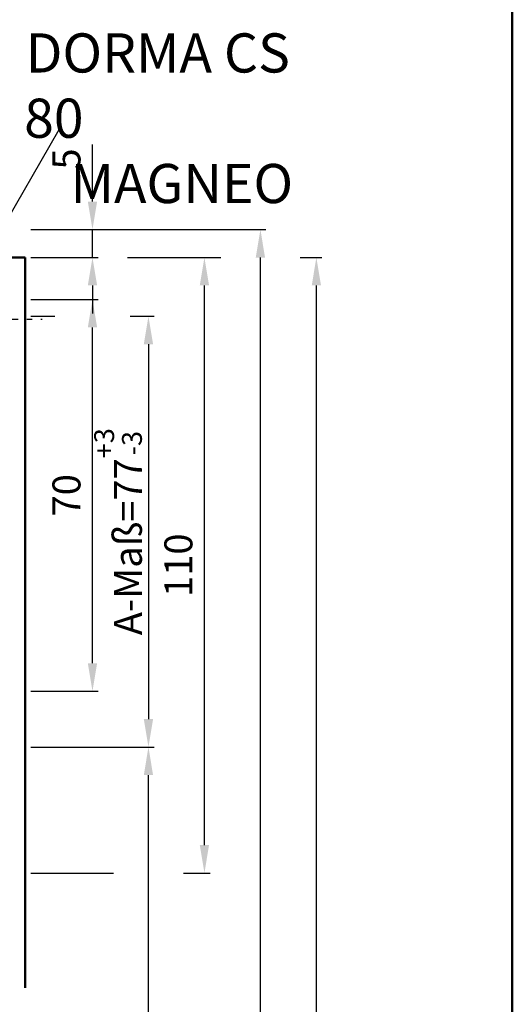
# Model space of a CAD drawing. Units: millimetres. Extents: x -210 to 1890, y -1198 to 742.
# Drawn here: x 727 to 815, y 463 to 638 of the extents above; entities that cross this region are included whole.
import ezdxf

# ---------------------------------------------------------------- set-up
doc = ezdxf.new("R2010")
doc.units = ezdxf.units.MM
doc.linetypes.add('AM_DIN_G_W050', pattern=[13.75, 9.75, -1.5, 1, -1.5])
for name, color, linetype, lineweight in [('AM_0', 7, 'Continuous', 50), ('AM_1', 14, 'Continuous', 50), ('AM_4', 3, 'Continuous', 25), ('AM_5', 3, 'Continuous', 25), ('AM_6', 2, 'Continuous', 35), ('AM_7', 4, 'AM_DIN_G_W050', 25), ('AM_BOR', 7, 'Continuous', 50)]:
    doc.layers.add(name, color=color, linetype=linetype, lineweight=lineweight)
doc.styles.get("Standard").update_dxf_attribs({"font": 'isocp.shx'})
doc.dimstyles.new('AM_DIN$0', dxfattribs={"dimtxt": 5, "dimasz": 4, "dimexe": 1, "dimexo": 1, "dimgap": 1.5, "dimtad": 1, "dimdec": 1, "dimdsep": 46, "dimtxsty": 'Standard', "dimcen": 0, "dimclrd": 256, "dimclre": 256, "dimclrt": 2, "dimadec": 0, "dimazin": 2, "dimtp": 0.1, "dimtm": 0.1, "dimtfac": 0.71, "dimtdec": 1, "dimtmove": 0, "dimatfit": 3, "dimfxl": 0, "dimlwd": -1, "dimlwe": -1, "dimarcsym": 0})

# ---------------------------------------------------------------- blocks, each defined once
blk = doc.blocks.new('*D106')
at = {"layer": 'AM_5', "linetype": 'ByBlock'}
for p, q in [((729, 508.5), (751, 508.5)), ((750, 271.5), (750, 503.5)), ((729, 266.5), (751, 266.5))]:
    blk.add_line(p, q, dxfattribs=at)
at = {"layer": 'AM_5'}
for points in [[(749.17, 503.5), (750.83, 503.5), (750, 508.5)], [(749.17, 271.5), (750.83, 271.5), (750, 266.5)]]:
    blk.add_solid(points, dxfattribs=at)
at = {"layer": 'Defpoints', "color": 0}
for p in [(728, 508.5), (750, 508.5), (728, 266.5)]:
    blk.add_point(p, dxfattribs=at)
at = {"layer": 'AM_5', "color": 2, "insert": (746, 387.5), "char_height": 5, "attachment_point": 5, "rotation": 90}
blk.add_mtext('TAH', dxfattribs=at)
blk = doc.blocks.new('*D107')
at = {"layer": 'AM_5', "linetype": 'ByBlock'}
for p, q in [((729, 596), (733.75, 596)), ((746.25, 596), (761, 596)), ((760, 491), (760, 591)), ((729, 486), (743.75, 486)), ((756.25, 486), (761, 486))]:
    blk.add_line(p, q, dxfattribs=at)
at = {"layer": 'AM_5'}
for points in [[(759.17, 591), (760.83, 591), (760, 596)], [(759.17, 491), (760.83, 491), (760, 486)]]:
    blk.add_solid(points, dxfattribs=at)
at = {"layer": 'Defpoints', "color": 0}
for p in [(728, 596), (760, 596), (728, 486)]:
    blk.add_point(p, dxfattribs=at)
at = {"layer": 'AM_5', "color": 2, "insert": (756, 541), "char_height": 5, "attachment_point": 5, "rotation": 90}
blk.add_mtext('110', dxfattribs=at)
blk = doc.blocks.new('*D108')
at = {"layer": 'AM_5', "linetype": 'ByBlock'}
for p, q in [((729, 588.5), (741, 588.5)), ((740, 523.5), (740, 583.5)), ((729, 518.5), (741, 518.5))]:
    blk.add_line(p, q, dxfattribs=at)
at = {"layer": 'AM_5'}
for points in [[(739.17, 583.5), (740.83, 583.5), (740, 588.5)], [(739.17, 523.5), (740.83, 523.5), (740, 518.5)]]:
    blk.add_solid(points, dxfattribs=at)
at = {"layer": 'Defpoints', "color": 0}
for p in [(728, 588.5), (740, 588.5), (728, 518.5)]:
    blk.add_point(p, dxfattribs=at)
at = {"layer": 'AM_5', "color": 2, "insert": (736, 553.5), "char_height": 5, "attachment_point": 5, "rotation": 90}
blk.add_mtext('70', dxfattribs=at)
blk = doc.blocks.new('*D19')
at = {"layer": 'AM_5', "linetype": 'ByBlock'}
for p, q in [((729, 601), (771, 601)), ((770, 265.5), (770, 596)), ((729, 260.5), (771, 260.5))]:
    blk.add_line(p, q, dxfattribs=at)
at = {"layer": 'AM_5'}
for points in [[(769.17, 596), (770.83, 596), (770, 601)], [(769.17, 265.5), (770.83, 265.5), (770, 260.5)]]:
    blk.add_solid(points, dxfattribs=at)
at = {"layer": 'Defpoints', "color": 0}
for p in [(728, 601), (770, 601), (728, 260.5)]:
    blk.add_point(p, dxfattribs=at)
at = {"layer": 'AM_5', "color": 2, "insert": (766, 430.75), "char_height": 5, "attachment_point": 5, "rotation": 90}
blk.add_mtext('RRH1', dxfattribs=at)
blk = doc.blocks.new('*D114')
at = {"layer": 'AM_5', "linetype": 'ByBlock'}
for p, q in [((740, 606), (740, 616.21)), ((729, 601), (741, 601)), ((740, 596), (740, 601)), ((729, 596), (741, 596)), ((740, 591), (740, 586))]:
    blk.add_line(p, q, dxfattribs=at)
at = {"layer": 'AM_5'}
for points in [[(739.17, 606), (740.83, 606), (740, 601)], [(739.17, 591), (740.83, 591), (740, 596)]]:
    blk.add_solid(points, dxfattribs=at)
at = {"layer": 'Defpoints', "color": 0}
for p in [(728, 601), (740, 601), (728, 596)]:
    blk.add_point(p, dxfattribs=at)
at = {"layer": 'AM_5', "color": 2, "insert": (736, 613.6), "char_height": 5, "attachment_point": 5, "rotation": 90}
blk.add_mtext('5', dxfattribs=at)
blk = doc.blocks.new('*D115')
at = {"layer": 'AM_5', "linetype": 'ByBlock'}
for p, q in [((729, 585.5), (733.25, 585.5)), ((746.75, 585.5), (751, 585.5)), ((750, 580.5), (750, 513.5)), ((729, 508.5), (751, 508.5))]:
    blk.add_line(p, q, dxfattribs=at)
at = {"layer": 'AM_5'}
for points in [[(749.17, 580.5), (750.83, 580.5), (750, 585.5)], [(749.17, 513.5), (750.83, 513.5), (750, 508.5)]]:
    blk.add_solid(points, dxfattribs=at)
at = {"layer": 'Defpoints', "color": 0}
for p in [(728, 585.5), (728, 508.5), (750, 508.5)]:
    blk.add_point(p, dxfattribs=at)
at = {"layer": 'AM_5', "color": 2, "insert": (744.57, 547), "char_height": 5, "attachment_point": 5, "rotation": 90}
blk.add_mtext('A-Maß=77{}{\\H0.71x;\\C3;\\S+3^ -3;}', dxfattribs=at)
blk = doc.blocks.new('DIN_A3_BOS')
at = {"layer": 'AM_BOR'}
blk.add_lwpolyline([(20, 10), (410, 10), (410, 287), (20, 287)], close=True, dxfattribs=at)
blk = doc.blocks.new('*D213')
at = {"layer": 'AM_5', "linetype": 'ByBlock'}
for p, q in [((729, 596), (733.75, 596)), ((746.25, 596), (762.92, 596)), ((777.08, 596), (781, 596)), ((780, 265.5), (780, 591)), ((729, 260.5), (781, 260.5))]:
    blk.add_line(p, q, dxfattribs=at)
at = {"layer": 'AM_5'}
for points in [[(779.17, 591), (780.83, 591), (780, 596)], [(779.17, 265.5), (780.83, 265.5), (780, 260.5)]]:
    blk.add_solid(points, dxfattribs=at)
at = {"layer": 'Defpoints', "color": 0}
for p in [(728, 596), (780, 596), (728, 260.5)]:
    blk.add_point(p, dxfattribs=at)
at = {"layer": 'AM_5', "color": 2, "insert": (776, 428.25), "char_height": 5, "attachment_point": 5, "rotation": 90}
blk.add_mtext('AMH', dxfattribs=at)

msp = doc.modelspace()

# ---------------------------------------------------------------- linework, layer by layer
at = {"layer": 'AM_1'}
for q in [(723.5, 596), (728, 465.5)]:
    msp.add_line((728, 596), q, dxfattribs=at)
at = {"layer": 'AM_4'}
msp.add_line((704.05, 566.89), (734.05, 618.85), dxfattribs=at)
at = {"layer": 'AM_7'}
msp.add_line((717, 585), (731, 585), dxfattribs=at)

# ---------------------------------------------------------------- block references
at = {"layer": 'AM_0', "lineweight": 0, "xscale": 2.5, "yscale": 2.5, "zscale": 2.5}
msp.add_blockref('DIN_A3_BOS', (-210, 0), dxfattribs=at)

# ---------------------------------------------------------------- texts
at = {"layer": 'AM_6', "insert": (727.8, 636.06), "char_height": 7, "width": 53.9014, "attachment_point": 1}
msp.add_mtext('{\\W0.124268; }DORMA CS 80 \\P{\\W3.875252; }MAGNEO', dxfattribs=at)

# ---------------------------------------------------------------- dimensions: what is measured, and where the dimension line sits
at = {"layer": 'AM_5'}
for base, p1, p2, picture, middle in [((740, 601), (728, 596), (728, 601), '*D114', (736, 613.6)), ((760, 596), (728, 486), (728, 596), '*D107', (756, 541)), ((740, 588.5), (728, 518.5), (728, 588.5), '*D108', (736, 553.5))]:
    dim = msp.add_linear_dim(base=base, p1=p1, p2=p2, angle=90, dimstyle='AM_DIN$0', override={"dimasz": 5}, dxfattribs=at)
    dim.commit()
    dim.dimension.update_dxf_attribs({"geometry": picture, "text_midpoint": middle})
for base, p1, p2, angle, text, override, picture, middle in [((770, 601), (728, 260.5), (728, 601), 90, 'RRH1', {"dimasz": 5}, '*D19', (766, 430.75)), ((780, 596), (728, 260.5), (728, 596), 90, 'AMH', {"dimasz": 5}, '*D213', (776, 428.25)), ((750, 508.5), (728, 585.5), (728, 508.5), 270, 'A-Maß=<>{}{\\H0.71x;\\C3;\\S+3^ -3;}', {"dimasz": 5, "dimtp": 3, "dimtm": 3, "dimtdec": 1, "dimtzin": 8}, '*D115', (744.57, 547)), ((750, 508.5), (728, 266.5), (728, 508.5), 90, 'TAH', {"dimasz": 5}, '*D106', (746, 387.5))]:
    dim = msp.add_linear_dim(base=base, p1=p1, p2=p2, angle=angle, text=text, dimstyle='AM_DIN$0', override=override, dxfattribs=at)
    dim.commit()
    dim.dimension.update_dxf_attribs({"geometry": picture, "text_midpoint": middle})

doc.saveas('drawing.dxf')
